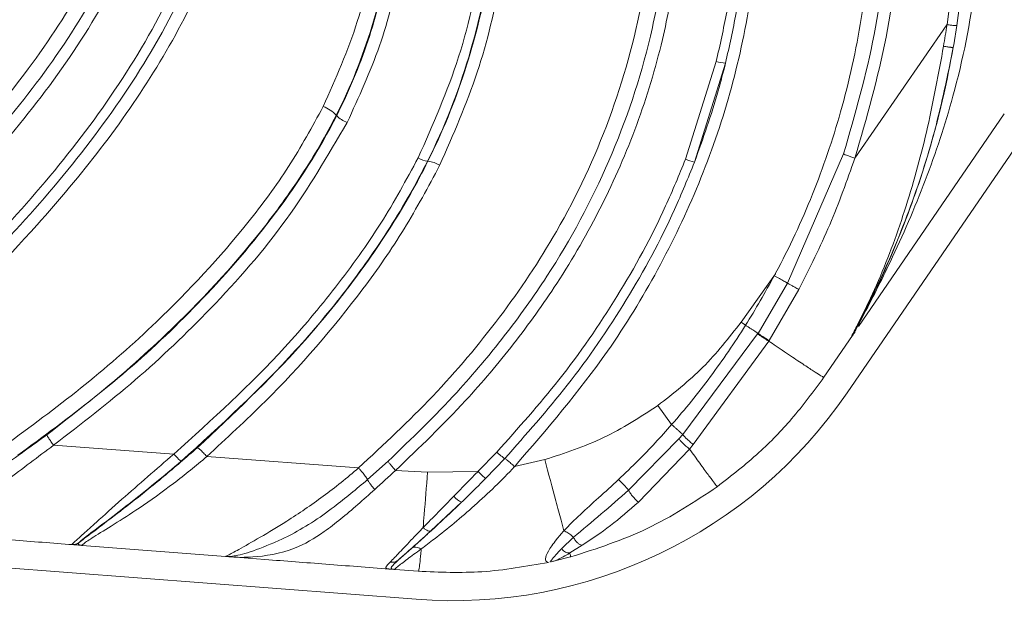
# Model space of a CAD drawing. Units: centimetres. Extents: x -3845 to 8308, y -1419 to 941.
# Drawn here: x 681 to 687, y -122 to -119 of the extents above; entities that cross this region are included whole.
import ezdxf
from ezdxf import colors
from ezdxf.entities.mleader import LeaderData, LeaderLine
from ezdxf.math import Vec2, Vec3

# ---------------------------------------------------------------- set-up
doc = ezdxf.new("R2010")
doc.units = ezdxf.units.CM
doc.header["$MEASUREMENT"] = 0
doc.linetypes.add('SLD-Solid', pattern=[0])
doc.layers.get('0').update_dxf_attribs({"lineweight": 9})
doc.layers.add('EN VORTEX TEXT', color=94, linetype='Continuous', lineweight=9)
doc.layers.add('FR VORTEX TEXT', color=73, linetype='Continuous')
doc.styles.add('Vortex annotative', font='arial.ttf')

msp = doc.modelspace()

# ---------------------------------------------------------------- linework, layer by layer
at = {"linetype": 'SLD-Solid', "lineweight": 18}
for p, q in [((685.7899, -121.0755), (695.0088, -107.6166)), ((686.3537, -118.9947), (686.3846, -118.7632)), ((686.4404, -118.7649), (686.4097, -118.9996)), ((685.8338, -119.7484), (686.3534, -118.9951)), ((686.4097, -118.9996), (686.3918, -119.1087)), ((686.3894, -119.1226), (686.3918, -119.1087)), ((684.8768, -119.7554), (685.0505, -119.2029)), ((685.1031, -119.2114), (684.9276, -119.7717)), ((682.9072, -119.5081), (682.9046, -119.5068)), ((686.6773, -119.4991), (685.8545, -120.7004)), ((683.4205, -119.7655), (683.4223, -119.7663)), ((685.4527, -120.4544), (685.7696, -119.7252)), ((685.1904, -120.6758), (685.3847, -120.4018)), ((685.2864, -120.7387), (685.4527, -120.4544)), ((685.5174, -120.4907), (685.3499, -120.7798)), ((685.1904, -120.6758), (685.2159, -120.6932)), ((684.8614, -121.3105), (685.2843, -120.742)), ((685.8199, -120.7509), (685.659, -120.9858)), ((685.8231, -120.7462), (685.8182, -120.7533)), ((685.8213, -120.7484), (685.8237, -120.7448)), ((685.8262, -120.7412), (685.8231, -120.7462)), ((685.8237, -120.7448), (685.8262, -120.7412)), ((685.8271, -120.74), (685.8262, -120.7412)), ((685.8347, -120.7292), (685.8271, -120.74)), ((685.3479, -120.7831), (684.9206, -121.3667)), ((667.0907, -120.9869), (683.3559, -122.2412)), ((684.72, -121.1467), (684.7985, -121.2545)), ((684.8398, -121.3351), (684.8614, -121.3105)), ((681.3086, -121.3707), (681.9879, -121.4206)), ((684.5555, -121.6251), (684.8398, -121.3351)), ((684.9206, -121.3667), (684.8988, -121.3922)), ((682.1731, -121.4344), (683.0303, -121.4989)), ((683.7051, -121.5197), (683.8114, -121.4095)), ((684.8988, -121.3922), (684.6107, -121.6925)), ((683.0814, -121.5648), (683.1972, -121.4613)), ((683.8559, -121.4457), (683.7491, -121.5574)), ((683.9115, -121.4918), (684.0821, -121.4522)), ((683.2397, -121.513), (683.4203, -121.5234)), ((683.4203, -121.5234), (683.7052, -121.5197)), ((683.6124, -121.6928), (683.4391, -121.855)), ((681.4527, -121.9199), (681.4477, -121.9268)), ((682.2784, -121.9989), (681.4702, -121.9366)), ((684.1769, -121.9556), (684.244, -121.8909)), ((684.2931, -121.9362), (684.2235, -121.9794)), ((683.2542, -122.0202), (683.3287, -121.9545)), ((682.3008, -121.9993), (682.3126, -122.0015)), ((682.502, -122.0161), (682.3126, -122.0015)), ((684.1106, -122.03), (684.1145, -122.0287)), ((684.1145, -122.0287), (684.1266, -122.0272)), ((684.1266, -122.0272), (684.1186, -122.029)), ((684.1307, -122.0263), (684.1266, -122.0272)), ((684.2284, -122.0019), (684.1307, -122.0263)), ((683.2023, -122.0701), (683.2098, -122.0707)), ((683.2219, -122.0704), (683.2098, -122.0707)), ((683.3681, -122.0829), (683.2371, -122.0728))]:
    msp.add_line(p, q, dxfattribs=at)
for centre, radius, start, end in [((685.1077, -119.0166), 0.1949, 252.9427, 268.6518), ((682.7707, -119.626), 0.1793, 41.6816, 70.2792), ((683.0174, -119.4067), 0.1498, 222.6111, 250.0348), ((683.4328, -119.6432), 0.1229, 237.8272, 264.2881), ((683.4038, -119.9252), 0.16, 58.0706, 83.3467), ((684.985, -119.5064), 0.2714, 246.5107, 257.7925), ((683.5634, -119.5504), 2.6987, 265.5904, 325.5904), ((684.1231, -121.9734), 0.5553, 38.8471, 47.4455), ((683.6621, -121.5851), 0.1186, 218.2958, 245.2552), ((681.416, -121.8681), 0.0635, 265.5925, 305.3383), ((681.4213, -121.8703), 0.0623, 265.6062, 295.0495)]:
    msp.add_arc(centre, radius, start, end, dxfattribs=at)
for points, knots in [([(685.3848, -120.4018), (685.3852, -120.401), (685.4627, -120.2554), (685.6017, -119.9564), (685.7663, -119.4746), (685.8789, -118.9609), (685.9367, -118.4227), (685.9398, -117.8389), (685.8758, -117.2157), (685.7384, -116.5609), (685.5408, -115.9231), (685.2669, -115.247), (684.9058, -114.5425), (684.4514, -113.8232), (683.9348, -113.1503), (683.3627, -112.5266), (682.7439, -111.9463), (682.066, -111.3954), (681.3403, -110.8656), (680.8418, -110.5022), (680.5951, -110.3162), (680.5951, -110.3162)], [0, 0, 0, 0, 0.000218, 0.040048, 0.079877, 0.123699, 0.167672, 0.211535, 0.266027, 0.320792, 0.37566, 0.430293, 0.500665, 0.57105, 0.640457, 0.710089, 0.779799, 0.849313, 0.924657, 1, 1, 1, 1, 1]), ([(681.1283, -110.5334), (681.3793, -110.7166), (681.8814, -111.083), (682.6176, -111.6471), (683.3113, -112.2561), (683.9413, -112.9258), (684.5081, -113.6478), (685.0068, -114.4173), (685.4299, -115.2307), (685.7665, -116.0857), (685.9815, -116.9044), (686.0877, -117.6703), (686.1005, -118.3686), (686.0302, -119.0704), (685.8993, -119.5222), (685.8338, -119.7484)], [0, 0, 0, 0, 0.0837035, 0.1673867, 0.2507461, 0.3336755, 0.4168733, 0.5002632, 0.5830737, 0.6660887, 0.7495207, 0.8117802, 0.874343, 0.937095, 1, 1, 1, 1]), ([(685.7696, -119.7252), (685.834, -119.5017), (685.9627, -119.0551), (686.0315, -118.3613), (686.0183, -117.6701), (685.9129, -116.9113), (685.6995, -116.0993), (685.3654, -115.2505), (684.9452, -114.4426), (684.4497, -113.6782), (683.8865, -112.961), (683.2604, -112.2959), (682.5705, -111.6906), (681.8371, -111.1292), (681.3364, -110.7643), (681.0857, -110.5816)], [0, 0, 0, 0, 0.062582, 0.125076, 0.187452, 0.24959, 0.332944, 0.415955, 0.498806, 0.582258, 0.665516, 0.748483, 0.831919, 0.915853, 1, 1, 1, 1]), ([(678.4612, -110.6748), (678.4612, -110.6748), (678.7421, -111.0135), (679.3111, -111.6833), (680.0563, -112.5789), (680.6813, -113.3789), (681.1879, -114.0807), (681.6007, -114.7301), (681.9246, -115.321), (682.1632, -115.8486), (682.3491, -116.4043), (682.4569, -116.9876), (682.4682, -117.5889), (682.3654, -118.1821), (682.1699, -118.7355), (681.8999, -119.2403), (681.5806, -119.6998), (681.1609, -120.1999), (680.6354, -120.7309), (680.2077, -121.0938), (679.9937, -121.2753)], [0, 0, 0, 0, 0.0000004, 0.102822, 0.2056726, 0.2738431, 0.3420291, 0.410132, 0.4558515, 0.5016074, 0.5472023, 0.5944136, 0.6415735, 0.6888088, 0.7360888, 0.7800607, 0.8242244, 0.8683279, 0.9341437, 1, 1, 1, 1]), ([(678.4597, -110.8006), (678.4648, -110.8067), (678.5918, -110.9589), (678.8418, -111.2562), (679.3322, -111.8367), (679.9407, -112.5651), (680.6447, -113.4574), (681.1931, -114.2286), (681.592, -114.8717), (681.8645, -115.3731), (682.1002, -115.8948), (682.2511, -116.3497), (682.3468, -116.7844), (682.3933, -117.1948), (682.3813, -117.6595), (682.303, -118.106), (682.1502, -118.5943), (681.8934, -119.1191), (681.5252, -119.6613), (681.0846, -120.18), (680.5846, -120.6773), (680.1897, -121.0221), (679.9725, -121.2009), (679.9433, -121.225)], [0, 0, 0, 0, 0.001881, 0.047105, 0.092338, 0.182882, 0.273541, 0.364362, 0.409966, 0.455557, 0.50166, 0.547713, 0.570692, 0.608763, 0.646816, 0.682145, 0.717488, 0.76974, 0.822335, 0.874831, 0.932895, 0.990983, 1, 1, 1, 1]), ([(679.9031, -121.1852), (679.9321, -121.1613), (680.1483, -120.9842), (680.5411, -120.6421), (681.0373, -120.1494), (681.4736, -119.6358), (681.8373, -119.0999), (682.0916, -118.5826), (682.2437, -118.102), (682.3217, -117.6632), (682.3344, -117.2066), (682.2892, -116.8031), (682.1954, -116.3744), (682.0464, -115.9248), (681.8128, -115.4078), (681.5422, -114.9103), (681.1446, -114.27), (680.5971, -113.5011), (679.8924, -112.611), (679.2849, -111.8821), (678.7889, -111.2948), (678.5382, -110.9969), (678.4105, -110.8443), (678.4105, -110.8443)], [0, 0, 0, 0, 0.009029, 0.067154, 0.125254, 0.177495, 0.229836, 0.281846, 0.316864, 0.351867, 0.389534, 0.427221, 0.450014, 0.495898, 0.541832, 0.58749, 0.63316, 0.72437, 0.815585, 0.906771, 0.952398, 1, 1, 1, 1, 1]), ([(679.2828, -121.1706), (679.3091, -121.1504), (679.5354, -120.9756), (679.9545, -120.6374), (680.5144, -120.129), (680.9991, -119.6095), (681.3998, -119.0801), (681.6868, -118.5739), (681.8731, -118.0645), (681.9499, -117.6473), (681.9639, -117.301), (681.9449, -116.9355), (681.8557, -116.4749), (681.6411, -115.8627), (681.3196, -115.2008), (680.8917, -114.4973), (680.4144, -113.8233), (679.6811, -112.8694), (678.9756, -112.0235), (678.4435, -111.3884), (678.3324, -111.2559)], [0, 0, 0, 0, 0.008203, 0.070828, 0.133483, 0.195984, 0.247479, 0.298883, 0.340967, 0.383009, 0.404654, 0.427684, 0.474553, 0.521515, 0.589729, 0.658185, 0.726871, 0.7954, 0.957302, 1, 1, 1, 1]), ([(678.3795, -111.2206), (678.491, -111.3534), (679.0248, -111.9895), (679.7316, -112.839), (680.4676, -113.7968), (680.9481, -114.4742), (681.3789, -115.1813), (681.7033, -115.8487), (681.9198, -116.4683), (682.0099, -116.9369), (682.0287, -117.3095), (682.0137, -117.6634), (681.9343, -118.0896), (681.7441, -118.6083), (681.453, -119.1225), (681.0417, -119.6662), (680.5367, -120.2044), (679.9478, -120.7364), (679.5298, -121.0635), (679.3209, -121.227)], [0, 0, 0, 0, 0.0424465, 0.2033063, 0.2716383, 0.3401285, 0.408386, 0.4763997, 0.5236973, 0.5709035, 0.5942201, 0.6161592, 0.6587313, 0.7013478, 0.7529783, 0.8046979, 0.8696963, 0.9348658, 1, 1, 1, 1]), ([(679.0901, -121.2104), (679.2783, -121.065), (679.6546, -120.7743), (680.1962, -120.3062), (680.7109, -119.8044), (681.1521, -119.2841), (681.5063, -118.7451), (681.7394, -118.2318), (681.8639, -117.7216), (681.8927, -117.2421), (681.839, -116.7615), (681.7038, -116.2484), (681.485, -115.7079), (681.1891, -115.1437), (680.8538, -114.5948), (680.348, -113.8534), (679.6456, -112.9425), (678.8911, -112.0364), (678.4315, -111.4888), (678.2742, -111.2999), (678.2742, -111.2999)], [0, 0, 0, 0, 0.058662, 0.117313, 0.176979, 0.23658, 0.286292, 0.337108, 0.376446, 0.416974, 0.456364, 0.496609, 0.548946, 0.601349, 0.655071, 0.708807, 0.824045, 0.939585, 1, 1, 1, 1, 1]), ([(683.5839, -113.3509), (683.7409, -113.5955), (684.0551, -114.085), (684.4677, -114.8532), (684.8027, -115.6065), (685.0549, -116.3423), (685.2247, -117.0536), (685.3055, -117.7171), (685.3072, -118.3207), (685.2521, -118.8572), (685.1375, -119.3851), (684.9604, -119.8959), (684.7275, -120.3833), (684.3943, -120.9312), (684.0942, -121.2797), (683.9114, -121.4919)], [0, 0, 0, 0, 0.098962, 0.197994, 0.296841, 0.379401, 0.462106, 0.544476, 0.604782, 0.66525, 0.725504, 0.785677, 0.846053, 0.906261, 1, 1, 1, 1]), ([(685.0505, -119.2029), (685.0714, -119.1102), (685.1342, -118.8305), (685.186, -118.3542), (685.1849, -117.804), (685.1297, -117.2813), (685.0063, -116.6348), (684.7678, -115.8539), (684.3798, -114.9641), (683.9456, -114.1617), (683.6275, -113.6667), (683.4843, -113.4437)], [0, 0, 0, 0, 0.045956, 0.138653, 0.231387, 0.312833, 0.394302, 0.552481, 0.711326, 0.869974, 1, 1, 1, 1]), ([(683.1973, -121.4612), (683.3299, -121.3334), (683.5619, -121.1098), (683.8577, -120.7565), (684.163, -120.3312), (684.4638, -119.7719), (684.6432, -119.2365), (684.7269, -118.8373), (684.7792, -118.4911), (684.8035, -118.0197), (684.7633, -117.4072), (684.6432, -116.7571), (684.4411, -116.0794), (684.14, -115.3234), (683.7293, -114.4989), (683.3649, -113.9185), (683.1826, -113.6283)], [0, 0, 0, 0, 0.063457, 0.111046, 0.158625, 0.243682, 0.328695, 0.351914, 0.384178, 0.449373, 0.514604, 0.59647, 0.678636, 0.760687, 0.880311, 1, 1, 1, 1]), ([(683.2417, -113.6001), (683.425, -113.8918), (683.7913, -114.4751), (684.2045, -115.3045), (684.5078, -116.0656), (684.7115, -116.7491), (684.8328, -117.4055), (684.8733, -118.0246), (684.8485, -118.5022), (684.7954, -118.853), (684.7276, -119.1765), (684.6104, -119.5637), (684.4093, -120.0251), (684.1715, -120.4377), (683.9099, -120.8009), (683.6096, -121.1583), (683.3741, -121.3841), (683.2397, -121.513)], [0, 0, 0, 0, 0.11904, 0.238015, 0.319887, 0.401874, 0.483562, 0.548921, 0.614243, 0.646624, 0.669936, 0.726893, 0.78406, 0.841054, 0.888781, 0.936517, 1, 1, 1, 1]), ([(683.0304, -121.4988), (683.1729, -121.3664), (683.4581, -121.1015), (683.8344, -120.6544), (684.1822, -120.1364), (684.4636, -119.5337), (684.6527, -118.8544), (684.7215, -118.154), (684.6843, -117.4404), (684.5492, -116.7264), (684.3321, -116.0206), (684.0229, -115.2692), (683.6212, -114.4779), (683.2796, -113.9349), (683.1088, -113.6634)], [0, 0, 0, 0, 0.066727, 0.133587, 0.200177, 0.280364, 0.360544, 0.440806, 0.521155, 0.606243, 0.691674, 0.776983, 0.888467, 1, 1, 1, 1]), ([(683.357, -115.2454), (683.4275, -115.451), (683.5689, -115.8628), (683.7257, -116.462), (683.8354, -117.037), (683.8955, -117.5913), (683.9032, -118.1569), (683.8446, -118.7209), (683.7159, -119.2734), (683.5647, -119.6163), (683.4884, -119.7895)], [0, 0, 0, 0, 0.140219, 0.28093, 0.398809, 0.516638, 0.638654, 0.760573, 0.87907, 1, 1, 1, 1]), ([(683.3673, -119.7472), (683.4502, -119.5595), (683.6182, -119.1788), (683.7312, -118.6296), (683.7752, -118.1379), (683.7749, -117.7086), (683.7393, -117.2775), (683.6539, -116.728), (683.4986, -116.0677), (683.3273, -115.5646), (683.2413, -115.3122)], [0, 0, 0, 0, 0.134254, 0.272231, 0.365131, 0.458061, 0.553556, 0.649086, 0.823907, 1, 1, 1, 1]), ([(683.2919, -115.2828), (683.2919, -115.2828), (683.3824, -115.5344), (683.5485, -116.0432), (683.7179, -116.7525), (683.8108, -117.4014), (683.8382, -117.9819), (683.7985, -118.5797), (683.6688, -119.1826), (683.5145, -119.5771), (683.4205, -119.7655), (683.4205, -119.7655)], [0, 0, 0, 0, 0.000001, 0.174856, 0.349599, 0.475299, 0.601215, 0.726627, 0.863359, 0.999999, 1, 1, 1, 1]), ([(683.4223, -119.7663), (683.4223, -119.7663), (683.5043, -119.602), (683.6428, -119.2601), (683.7905, -118.6636), (683.8467, -117.9871), (683.8011, -117.2492), (683.677, -116.5508), (683.5032, -115.8957), (683.3668, -115.4855), (683.2937, -115.2822), (683.2937, -115.2822)], [0, 0, 0, 0, 0.000001, 0.119101, 0.238249, 0.397398, 0.557637, 0.717511, 0.858734, 0.999999, 1, 1, 1, 1]), ([(682.8312, -119.4573), (682.9011, -119.2991), (683.0428, -118.9784), (683.1386, -118.51), (683.1769, -118.0844), (683.176, -117.5775), (683.1008, -116.947), (682.9305, -116.2031), (682.7726, -115.723), (682.6934, -115.4821)], [0, 0, 0, 0, 0.126553, 0.25662, 0.348321, 0.440056, 0.628224, 0.813467, 1, 1, 1, 1]), ([(682.7795, -115.4653), (682.7795, -115.4653), (682.8636, -115.7059), (683.0179, -116.1924), (683.1705, -116.8581), (683.2507, -117.4521), (683.2719, -117.9675), (683.2341, -118.4906), (683.1194, -119.0109), (682.9859, -119.3467), (682.9046, -119.5068), (682.9046, -119.5068)], [0, 0, 0, 0, 0.000001, 0.184541, 0.368959, 0.49296, 0.61715, 0.740838, 0.870472, 0.999999, 1, 1, 1, 1]), ([(682.9072, -119.5081), (682.9072, -119.5081), (682.9758, -119.3729), (683.0927, -119.0915), (683.2232, -118.5895), (683.2795, -118.0089), (683.2491, -117.3648), (683.1464, -116.7229), (682.9886, -116.0886), (682.8545, -115.6712), (682.7822, -115.4643), (682.7822, -115.4643)], [0, 0, 0, 0, 0.000001, 0.109343, 0.218732, 0.372837, 0.527997, 0.682847, 0.841392, 0.999999, 1, 1, 1, 1]), ([(682.8511, -115.4509), (682.9207, -115.6598), (683.0602, -116.0783), (683.2046, -116.6632), (683.296, -117.1979), (683.3395, -117.6829), (683.3375, -118.176), (683.2775, -118.6587), (683.1608, -119.1225), (683.0315, -119.4049), (682.9663, -119.5475)], [0, 0, 0, 0, 0.1571939, 0.3150326, 0.429204, 0.5433394, 0.6614651, 0.7794976, 0.8886922, 1, 1, 1, 1]), ([(685.0728, -116.5962), (685.0718, -116.6172), (685.0692, -116.6751), (685.0978, -116.9001), (685.1888, -117.263), (685.2367, -117.7923), (685.241, -118.3495), (685.1879, -118.8324), (685.1242, -119.1174), (685.1031, -119.2114)], [0, 0, 0, 0, 0.023827, 0.0658996, 0.2578974, 0.4512175, 0.6695484, 0.8909189, 1, 1, 1, 1]), ([(686.5106, -118.7677), (686.5106, -118.7677), (686.4882, -118.9809), (686.409, -119.3585), (686.2374, -119.8803), (686.0789, -120.2426), (685.9554, -120.4955), (685.8918, -120.6179), (685.8515, -120.6932), (685.8341, -120.7259), (685.8278, -120.7393), (685.8321, -120.733), (685.8347, -120.7292)], [0, 0, 0, 0, 0.000003, 0.28016, 0.500999, 0.725156, 0.807713, 0.891343, 0.922282, 0.947708, 0.968511, 1, 1, 1, 1]), ([(686.3341, -119.1166), (686.3374, -119.0963), (686.3438, -119.0556), (686.3504, -119.015), (686.3537, -118.9947)], [0, 0, 0, 0, 0.500387, 1, 1, 1, 1]), ([(686.4097, -118.9996), (686.4087, -119), (686.4074, -119.0005), (686.4008, -119.0003), (686.3945, -118.9999), (686.3865, -118.999), (686.3733, -118.9975), (686.3617, -118.9958), (686.3537, -118.9947)], [0, 0, 0, 0, 0.267868, 0.386414, 0.5, 0.613586, 0.732132, 1, 1, 1, 1]), ([(685.8139, -120.7587), (685.814, -120.7581), (685.8143, -120.7569), (685.8199, -120.7453), (685.8395, -120.7073), (685.8914, -120.6055), (685.9982, -120.3783), (686.1278, -120.0238), (686.2501, -119.5759), (686.3062, -119.2695), (686.3341, -119.1166)], [0, 0, 0, 0, 0.015995, 0.0319926, 0.0640425, 0.1277212, 0.2534535, 0.5037155, 0.7525285, 1, 1, 1, 1]), ([(686.3894, -119.1226), (686.3572, -119.2803), (686.2928, -119.5957), (686.1438, -120.0517), (685.9916, -120.4108), (685.8824, -120.6278), (685.8377, -120.7127), (685.8226, -120.7413), (685.8172, -120.7525), (685.8164, -120.7554), (685.8193, -120.7512), (685.8213, -120.7484)], [0, 0, 0, 0, 0.250217, 0.500361, 0.75035, 0.875281, 0.90679, 0.937814, 0.953191, 0.968701, 1, 1, 1, 1]), ([(685.8261, -120.7413), (685.8273, -120.7387), (685.8297, -120.7329), (685.8469, -120.6999), (685.8848, -120.627), (685.946, -120.505), (686.0611, -120.2555), (686.2034, -119.8886), (686.3216, -119.475), (686.3718, -119.2142), (686.3894, -119.1226)], [0, 0, 0, 0, 0.026325, 0.058958, 0.098018, 0.199778, 0.303969, 0.574279, 0.85052, 1, 1, 1, 1]), ([(686.3894, -119.1226), (686.3887, -119.123), (686.3876, -119.1235), (686.3813, -119.1233), (686.3751, -119.1227), (686.3672, -119.1218), (686.3539, -119.1199), (686.3422, -119.118), (686.3341, -119.1166)], [0, 0, 0, 0, 0.268392, 0.386754, 0.5, 0.613246, 0.731608, 1, 1, 1, 1]), ([(684.9276, -119.7717), (684.9754, -119.6383), (685.0417, -119.4538), (685.0898, -119.2641), (685.1031, -119.2114)], [0, 0, 0, 0, 0.7226653, 1, 1, 1, 1]), ([(681.06, -121.3526), (681.2037, -121.2465), (681.4919, -121.0337), (681.9513, -120.6281), (682.3363, -120.2146), (682.6429, -119.8005), (682.7685, -119.5717), (682.8312, -119.4573)], [0, 0, 0, 0, 0.203756, 0.408595, 0.700391, 0.850246, 1, 1, 1, 1]), ([(682.9046, -119.5068), (682.9046, -119.5068), (682.8462, -119.622), (682.7154, -119.8452), (682.4075, -120.2694), (682.0142, -120.6913), (681.543, -121.1067), (681.2516, -121.3205), (681.1055, -121.4278)], [0, 0, 0, 0, 0.000002, 0.146103, 0.292303, 0.593584, 0.796192, 1, 1, 1, 1]), ([(681.271, -121.3115), (681.4244, -121.1925), (681.7323, -120.9536), (682.1684, -120.5375), (682.5761, -120.0649), (682.809, -119.7015), (682.9072, -119.5081), (682.9072, -119.5081)], [0, 0, 0, 0, 0.2362158, 0.4741362, 0.734597, 0.9999976, 1, 1, 1, 1]), ([(682.9663, -119.5475), (682.8571, -119.734), (682.6362, -120.1111), (682.2185, -120.5862), (681.7757, -121.0103), (681.4647, -121.2502), (681.3086, -121.3707)], [0, 0, 0, 0, 0.260909, 0.527823, 0.76297, 1, 1, 1, 1]), ([(681.9879, -121.4206), (682.2035, -121.2252), (682.5293, -120.9299), (682.9045, -120.4806), (683.1613, -120.1261), (683.2997, -119.8715), (683.3673, -119.7472)], [0, 0, 0, 0, 0.39854, 0.602138, 0.80565, 1, 1, 1, 1]), ([(683.4205, -119.7655), (683.4205, -119.7655), (683.3566, -119.8936), (683.2126, -120.1457), (682.9607, -120.5014), (682.5824, -120.9567), (682.2517, -121.2583), (682.0295, -121.4609)], [0, 0, 0, 0, 0.0000027, 0.1946869, 0.3937007, 0.5927873, 1, 1, 1, 1]), ([(682.12, -121.3848), (682.3224, -121.1951), (682.6278, -120.9086), (682.9814, -120.4768), (683.2225, -120.1329), (683.3607, -119.8899), (683.4223, -119.7663), (683.4223, -119.7663)], [0, 0, 0, 0, 0.39706, 0.59951, 0.801891, 0.999997, 1, 1, 1, 1]), ([(683.8114, -121.4095), (683.9312, -121.2754), (684.1782, -120.9989), (684.4994, -120.5334), (684.7307, -120.1112), (684.8405, -119.8437), (684.8768, -119.7554)], [0, 0, 0, 0, 0.272412, 0.562026, 0.855374, 1, 1, 1, 1]), ([(685.8338, -119.7484), (685.7888, -119.875), (685.6986, -120.1289), (685.5779, -120.3699), (685.5174, -120.4907)], [0, 0, 0, 0, 0.498722, 1, 1, 1, 1]), ([(685.7696, -119.7252), (685.7722, -119.7264), (685.7771, -119.7286), (685.7921, -119.7342), (685.812, -119.7411), (685.8262, -119.7459), (685.8338, -119.7484)], [0, 0, 0, 0, 0.267913, 0.5, 0.732087, 1, 1, 1, 1]), ([(683.4884, -119.7895), (683.4239, -119.9104), (683.2948, -120.1523), (682.9766, -120.6082), (682.6033, -121.0386), (682.2844, -121.332), (682.1731, -121.4344)], [0, 0, 0, 0, 0.193877, 0.387839, 0.786348, 1, 1, 1, 1]), ([(684.9276, -119.7717), (684.8912, -119.8611), (684.782, -120.1294), (684.5497, -120.5569), (684.2268, -121.0281), (683.9764, -121.3101), (683.8559, -121.4457)], [0, 0, 0, 0, 0.144751, 0.434304, 0.727825, 1, 1, 1, 1]), ([(685.2159, -120.6932), (685.2159, -120.6932), (685.2733, -120.6019), (685.3258, -120.5078), (685.3784, -120.4136)], [0, 0, 0, 0, 0.000019, 1, 1, 1, 1]), ([(685.3784, -120.4136), (685.3795, -120.4116), (685.3816, -120.4077), (685.3837, -120.4038), (685.3847, -120.4018)], [0, 0, 0, 0, 0.50063, 1, 1, 1, 1]), ([(685.3784, -120.4136), (685.3833, -120.4162), (685.3931, -120.4215), (685.4076, -120.4293), (685.4211, -120.4367), (685.4331, -120.4433), (685.443, -120.4488), (685.4493, -120.4524), (685.4518, -120.4539), (685.4526, -120.4544)], [0, 0, 0, 0, 0.154564, 0.309129, 0.463693, 0.618257, 0.772822, 0.927386, 1, 1, 1, 1]), ([(685.4527, -120.4544), (685.4555, -120.4561), (685.4596, -120.4587), (685.4689, -120.464), (685.4766, -120.4684), (685.4854, -120.4733), (685.4992, -120.4809), (685.5099, -120.4866), (685.5174, -120.4907)], [0, 0, 0, 0, 0.2694914, 0.3874692, 0.5, 0.6125308, 0.7305086, 1, 1, 1, 1]), ([(684.72, -121.1467), (684.8081, -121.0779), (684.9842, -120.9402), (685.1216, -120.7639), (685.1904, -120.6758)], [0, 0, 0, 0, 0.499973, 1, 1, 1, 1]), ([(684.7985, -121.2545), (684.7985, -121.2545), (684.875, -121.1672), (684.9849, -121.031), (685.1205, -120.841), (685.1847, -120.7429), (685.2159, -120.6932), (685.2159, -120.6932)], [0, 0, 0, 0, 0.000009, 0.497884, 0.748701, 0.999991, 1, 1, 1, 1]), ([(685.2159, -120.6932), (685.2206, -120.6962), (685.23, -120.702), (685.2438, -120.7108), (685.2567, -120.7191), (685.2681, -120.7265), (685.2776, -120.7327), (685.2834, -120.7366), (685.2857, -120.7382), (685.2864, -120.7387)], [0, 0, 0, 0, 0.156143, 0.312287, 0.46843, 0.624573, 0.780716, 0.93686, 1, 1, 1, 1]), ([(685.2843, -120.742), (685.2872, -120.744), (685.2913, -120.7468), (685.3005, -120.753), (685.3081, -120.7579), (685.3168, -120.7635), (685.3302, -120.772), (685.3406, -120.7786), (685.3479, -120.7831)], [0, 0, 0, 0, 0.269933, 0.387757, 0.5, 0.612243, 0.730067, 1, 1, 1, 1]), ([(685.2864, -120.7387), (685.2892, -120.7407), (685.2933, -120.7436), (685.3026, -120.7497), (685.3102, -120.7546), (685.3189, -120.7602), (685.3323, -120.7687), (685.3427, -120.7752), (685.3499, -120.7798)], [0, 0, 0, 0, 0.26993, 0.387755, 0.5, 0.612245, 0.73007, 1, 1, 1, 1]), ([(685.8182, -120.7533), (685.8171, -120.7549), (685.8149, -120.7582), (685.8142, -120.7586), (685.8139, -120.7587)], [0, 0, 0, 0, 0.492993, 1, 1, 1, 1]), ([(685.3479, -120.7831), (685.3613, -120.7922), (685.4073, -120.8235), (685.4813, -120.8735), (685.5596, -120.9258), (685.6137, -120.9611), (685.6554, -120.9869), (685.6575, -120.9863), (685.659, -120.9858)], [0, 0, 0, 0, 0.065423, 0.223791, 0.375595, 0.526639, 0.683552, 1, 1, 1, 1]), ([(685.659, -120.9858), (685.5999, -121.0659), (685.4883, -121.2171), (685.2862, -121.4255), (685.1366, -121.5426), (685.0566, -121.6052)], [0, 0, 0, 0, 0.343969, 0.649083, 1, 1, 1, 1]), ([(684.0821, -121.4522), (684.1951, -121.4153), (684.4212, -121.3414), (684.6204, -121.2116), (684.72, -121.1467)], [0, 0, 0, 0, 0.5, 1, 1, 1, 1]), ([(684.4986, -121.5644), (684.536, -121.5287), (684.6397, -121.4295), (684.7378, -121.3238), (684.7985, -121.2545), (684.7985, -121.2545)], [0, 0, 0, 0, 0.360384, 0.999986, 1, 1, 1, 1]), ([(684.7985, -121.2545), (684.8028, -121.2582), (684.8115, -121.2655), (684.8244, -121.2766), (684.8365, -121.2872), (684.8471, -121.2968), (684.8557, -121.3048), (684.8596, -121.3087), (684.8614, -121.3105)], [0, 0, 0, 0, 0.16956, 0.33912, 0.50868, 0.67824, 0.8478, 1, 1, 1, 1]), ([(680.7466, -121.6665), (680.7598, -121.6585), (680.8409, -121.6091), (681.0228, -121.4916), (681.1847, -121.3742), (681.271, -121.3115)], [0, 0, 0, 0, 0.083177, 0.510849, 1, 1, 1, 1]), ([(684.8614, -121.3105), (684.8643, -121.314), (684.8685, -121.3191), (684.8774, -121.3282), (684.8846, -121.3352), (684.8926, -121.3426), (684.9049, -121.3536), (684.9141, -121.3613), (684.9206, -121.3667)], [0, 0, 0, 0, 0.27084, 0.388349, 0.5, 0.611651, 0.72916, 1, 1, 1, 1]), ([(681.3086, -121.3707), (681.3086, -121.3707), (681.2198, -121.4362), (681.0916, -121.5342), (680.9272, -121.6566), (680.837, -121.724), (680.7904, -121.7584), (680.777, -121.7683)], [0, 0, 0, 0, 0.000009, 0.477222, 0.695233, 0.912312, 1, 1, 1, 1]), ([(684.8398, -121.3351), (684.8428, -121.3388), (684.8469, -121.344), (684.8558, -121.3534), (684.863, -121.3605), (684.8709, -121.368), (684.8832, -121.379), (684.8924, -121.3868), (684.8988, -121.3922)], [0, 0, 0, 0, 0.270888, 0.38838, 0.5, 0.61162, 0.729112, 1, 1, 1, 1]), ([(681.4111, -121.9314), (681.4141, -121.9279), (681.4194, -121.9218), (681.4735, -121.8752), (681.561, -121.7951), (681.6893, -121.6805), (681.8388, -121.5491), (681.9379, -121.4631), (681.9879, -121.4206), (681.9879, -121.4206)], [0, 0, 0, 0, 0.173763, 0.301091, 0.430035, 0.630482, 0.814936, 0.999994, 1, 1, 1, 1]), ([(681.4527, -121.9199), (681.4624, -121.9125), (681.4963, -121.8866), (681.5941, -121.8134), (681.7512, -121.6925), (681.9303, -121.5489), (682.0567, -121.4396), (682.12, -121.3848)], [0, 0, 0, 0, 0.0819804, 0.2873154, 0.4898574, 0.7443495, 1, 1, 1, 1]), ([(682.1731, -121.4344), (682.173, -121.4344), (682.1129, -121.4879), (681.9858, -121.589), (681.8071, -121.7171), (681.6479, -121.8189), (681.5297, -121.8912), (681.4664, -121.9347), (681.4688, -121.9359), (681.4702, -121.9366)], [0, 0, 0, 0, 0.000005, 0.199001, 0.400904, 0.552385, 0.700373, 0.83087, 1, 1, 1, 1]), ([(684.8988, -121.3922), (684.9089, -121.4061), (684.9399, -121.4486), (684.9858, -121.5112), (685.0247, -121.564), (685.0545, -121.6038), (685.0557, -121.6046), (685.0566, -121.6052)], [0, 0, 0, 0, 0.086597, 0.265151, 0.442731, 0.627327, 1, 1, 1, 1]), ([(682.0295, -121.4609), (681.9806, -121.5021), (681.8827, -121.5845), (681.7334, -121.7034), (681.6048, -121.8018), (681.5145, -121.8698), (681.4603, -121.9113), (681.4555, -121.9167), (681.4527, -121.9199)], [0, 0, 0, 0, 0.193147, 0.385737, 0.583892, 0.70573, 0.82719, 1, 1, 1, 1]), ([(683.9115, -121.4918), (683.9115, -121.4918), (683.8398, -121.5693), (683.6897, -121.7123), (683.505, -121.8661), (683.4078, -121.9393), (683.3845, -121.9567), (683.3845, -121.9567)], [0, 0, 0, 0, 0.000008, 0.435034, 0.85422, 0.999992, 1, 1, 1, 1]), ([(683.9115, -121.4918), (683.9044, -121.4854), (683.8903, -121.4725), (683.8723, -121.4572), (683.8601, -121.4476), (683.8572, -121.4463), (683.8559, -121.4457)], [0, 0, 0, 0, 0.261129, 0.522259, 0.783388, 1, 1, 1, 1]), ([(684.0821, -121.4522), (684.1034, -121.5311), (684.1355, -121.6497), (684.1717, -121.7838), (684.1853, -121.8347), (684.1905, -121.8541)], [0, 0, 0, 0, 0.551009, 0.828759, 1, 1, 1, 1]), ([(682.2784, -121.9989), (682.2805, -121.9987), (682.2847, -121.9983), (682.3489, -121.9622), (682.4732, -121.8929), (682.6415, -121.7918), (682.8322, -121.6618), (682.9661, -121.5555), (683.0303, -121.4989), (683.0303, -121.4989)], [0, 0, 0, 0, 0.146468, 0.280578, 0.431848, 0.586008, 0.792651, 0.999995, 1, 1, 1, 1]), ([(683.0303, -121.4988), (683.0339, -121.5029), (683.0411, -121.5111), (683.0514, -121.5233), (683.0608, -121.5349), (683.0688, -121.5454), (683.0752, -121.5543), (683.0795, -121.5609), (683.0808, -121.5637), (683.0814, -121.5648)], [0, 0, 0, 0, 0.148256, 0.296512, 0.444768, 0.593024, 0.74128, 0.889536, 1, 1, 1, 1]), ([(683.2396, -121.513), (683.2396, -121.513), (683.2003, -121.549), (683.1611, -121.5851), (683.1219, -121.6211)], [0, 0, 0, 0, 0.000037, 1, 1, 1, 1]), ([(683.4203, -121.5234), (683.4139, -121.6047), (683.4054, -121.7129), (683.3971, -121.8116), (683.3951, -121.8362)], [0, 0, 0, 0, 0.751004, 1, 1, 1, 1]), ([(683.569, -121.6586), (683.6143, -121.6122), (683.6595, -121.5658), (683.7052, -121.5197), (683.7052, -121.5197)], [0, 0, 0, 0, 0.9999693, 1, 1, 1, 1]), ([(682.3008, -121.9993), (682.3038, -121.9991), (682.3264, -121.9981), (682.3953, -121.9833), (682.5244, -121.9348), (682.6932, -121.8582), (682.8739, -121.7392), (683.0188, -121.6175), (683.0814, -121.5649)], [0, 0, 0, 0, 0.028149, 0.208393, 0.397928, 0.493205, 0.781195, 1, 1, 1, 1]), ([(683.7491, -121.5574), (683.7119, -121.5948), (683.6665, -121.6404), (683.6207, -121.6848), (683.6124, -121.6928)], [0, 0, 0, 0, 0.821057, 1, 1, 1, 1]), ([(684.1905, -121.8541), (684.1905, -121.8541), (684.2187, -121.8233), (684.2829, -121.7606), (684.3888, -121.6656), (684.461, -121.5991), (684.4986, -121.5644)], [0, 0, 0, 0, 0.000014, 0.318111, 0.644693, 1, 1, 1, 1]), ([(685.0566, -121.6052), (684.9276, -121.6902), (684.6696, -121.8601), (684.3754, -121.9546), (684.2284, -122.0019)], [0, 0, 0, 0, 0.499978, 1, 1, 1, 1]), ([(683.1219, -121.6211), (683.058, -121.6781), (682.963, -121.7627), (682.8123, -121.8795), (682.6491, -121.9758), (682.4593, -122.0032), (682.355, -122.0049), (682.3212, -122.0022), (682.3126, -122.0015), (682.3126, -122.0015)], [0, 0, 0, 0, 0.225358, 0.334591, 0.529331, 0.80567, 0.945311, 0.999995, 1, 1, 1, 1]), ([(683.3951, -121.8362), (683.3951, -121.8362), (683.4507, -121.7794), (683.5099, -121.719), (683.569, -121.6586)], [0, 0, 0, 0, 0.000024, 1, 1, 1, 1]), ([(684.244, -121.8909), (684.296, -121.8476), (684.3972, -121.7633), (684.5037, -121.6703), (684.5555, -121.6251)], [0, 0, 0, 0, 0.513655, 1, 1, 1, 1]), ([(684.5555, -121.6251), (684.5587, -121.6309), (684.5633, -121.6392), (684.5721, -121.6518), (684.5789, -121.6605), (684.5862, -121.6691), (684.5972, -121.6807), (684.6052, -121.6877), (684.6107, -121.6925)], [0, 0, 0, 0, 0.271264, 0.388626, 0.5, 0.611374, 0.728736, 1, 1, 1, 1]), ([(683.3287, -121.9545), (683.3785, -121.9102), (683.4686, -121.8299), (683.5679, -121.7352), (683.6124, -121.6928)], [0, 0, 0, 0, 0.552087, 1, 1, 1, 1]), ([(684.6107, -121.6925), (684.5583, -121.7385), (684.4529, -121.8311), (684.3466, -121.901), (684.2931, -121.9362)], [0, 0, 0, 0, 0.49682, 1, 1, 1, 1]), ([(681.4166, -121.9324), (681.3592, -121.928), (681.2442, -121.9191), (681.0635, -121.9052), (680.8665, -121.89), (680.6457, -121.873), (680.4905, -121.861), (680.4089, -121.8547)], [0, 0, 0, 0, 0.170798, 0.342525, 0.537968, 0.757126, 1, 1, 1, 1]), ([(683.2088, -122.0312), (683.225, -122.0146), (683.2571, -121.9814), (683.3267, -121.907), (683.3749, -121.857), (683.3951, -121.8362), (683.3951, -121.8362)], [0, 0, 0, 0, 0.374649, 0.746367, 0.999984, 1, 1, 1, 1]), ([(683.4391, -121.855), (683.4196, -121.8727), (683.3724, -121.9154), (683.3024, -121.9772), (683.2702, -122.0059), (683.2542, -122.0202)], [0, 0, 0, 0, 0.2613932, 0.6307612, 1, 1, 1, 1]), ([(684.1032, -122.0324), (684.1014, -122.0325), (684.0978, -122.0327), (684.0801, -122.019), (684.0978, -121.9736), (684.139, -121.9128), (684.1751, -121.8708), (684.1905, -121.8541), (684.1905, -121.8541)], [0, 0, 0, 0, 0.2347384, 0.4682328, 0.6689569, 0.8685135, 0.9999895, 1, 1, 1, 1]), ([(684.1905, -121.8541), (684.1981, -121.8576), (684.2133, -121.8648), (684.2316, -121.8786), (684.2407, -121.8876), (684.2435, -121.8903)], [0, 0, 0, 0, 0.409605, 0.819211, 1, 1, 1, 1]), ([(681.4166, -121.9324), (681.4166, -121.9324), (681.4131, -121.9322), (681.4121, -121.9318), (681.4111, -121.9314)], [0, 0, 0, 0, 0.000083, 1, 1, 1, 1]), ([(681.4702, -121.9366), (681.4697, -121.9365), (681.4689, -121.9365), (681.465, -121.9362), (681.4556, -121.9354), (681.435, -121.9339), (681.4234, -121.933), (681.4166, -121.9324)], [0, 0, 0, 0, 0.0565171, 0.1130106, 0.2655186, 0.5620429, 1, 1, 1, 1]), ([(681.4477, -121.9268), (681.4488, -121.9293), (681.4506, -121.9337), (681.4613, -121.9357), (681.4663, -121.9362), (681.4682, -121.9364), (681.4693, -121.9365), (681.4699, -121.9365), (681.4702, -121.9366)], [0, 0, 0, 0, 0.43295, 0.732464, 0.882616, 0.886504, 0.943325, 1, 1, 1, 1]), ([(684.244, -121.8909), (684.2475, -121.8969), (684.254, -121.9085), (684.2666, -121.9228), (684.2801, -121.9326), (684.2886, -121.935), (684.2931, -121.9362)], [0, 0, 0, 0, 0.263649, 0.5, 0.736351, 1, 1, 1, 1]), ([(683.3845, -121.9568), (683.3845, -121.9568), (683.3554, -121.978), (683.2978, -122.0198), (683.2381, -122.0666), (683.2347, -122.0727), (683.2368, -122.0728), (683.2371, -122.0728)], [0, 0, 0, 0, 0.0000115, 0.2500432, 0.5377202, 0.9403339, 1, 1, 1, 1]), ([(683.3845, -121.9567), (683.3843, -121.9589), (683.3817, -121.9874), (683.3772, -122.0321), (683.3712, -122.0809), (683.3694, -122.0821), (683.3681, -122.0829)], [0, 0, 0, 0, 0.019419, 0.256619, 0.503036, 1, 1, 1, 1]), ([(684.1145, -122.0287), (684.1158, -122.026), (684.1177, -122.0217), (684.142, -121.9924), (684.1652, -121.968), (684.1769, -121.9556)], [0, 0, 0, 0, 0.4758034, 0.7354029, 1, 1, 1, 1]), ([(684.2235, -121.9794), (684.2102, -121.9872), (684.1839, -122.0028), (684.1478, -122.0218), (684.135, -122.0251), (684.1266, -122.0272)], [0, 0, 0, 0, 0.254287, 0.507653, 1, 1, 1, 1]), ([(684.1769, -121.9556), (684.1805, -121.9594), (684.1873, -121.9668), (684.1991, -121.9746), (684.2114, -121.9792), (684.2194, -121.9793), (684.2235, -121.9794)], [0, 0, 0, 0, 0.2579838, 0.5, 0.7420162, 1, 1, 1, 1]), ([(684.2234, -121.9794), (684.2238, -121.9807), (684.2287, -122.0004), (684.2285, -122.0012), (684.2284, -122.0019)], [0, 0, 0, 0, 0.065677, 1, 1, 1, 1]), ([(682.2784, -121.9989), (682.2785, -121.9989), (682.2787, -121.9989), (682.2793, -121.999), (682.2796, -121.999), (682.2806, -121.9991), (682.2814, -121.9991), (682.2838, -121.9992), (682.2859, -121.9993), (682.2916, -121.9995), (682.2964, -121.9994), (682.3008, -121.9993)], [0, 0, 0, 0, 0.07642, 0.077707, 0.153001, 0.155003, 0.298355, 0.305746, 0.561539, 0.588816, 1, 1, 1, 1]), ([(682.3126, -122.0015), (682.3057, -122.001), (682.2945, -122.0001), (682.2852, -121.9994), (682.2811, -121.9991), (682.2792, -121.999), (682.2786, -121.9989), (682.2784, -121.9989)], [0, 0, 0, 0, 0.433765, 0.697757, 0.84463, 0.922302, 1, 1, 1, 1]), ([(683.2023, -122.0701), (683.0833, -122.061), (682.8499, -122.043), (682.6165, -122.025), (682.502, -122.0161)], [0, 0, 0, 0, 0.509525, 1, 1, 1, 1]), ([(683.2098, -122.0707), (683.198, -122.0696), (683.18, -122.0678), (683.1876, -122.0536), (683.2017, -122.0387), (683.2088, -122.0312)], [0, 0, 0, 0, 0.485423, 0.740138, 1, 1, 1, 1]), ([(683.2542, -122.0202), (683.251, -122.0225), (683.2447, -122.0271), (683.2333, -122.031), (683.2212, -122.0328), (683.2129, -122.0317), (683.2088, -122.0312)], [0, 0, 0, 0, 0.247329, 0.5, 0.752671, 1, 1, 1, 1]), ([(683.2542, -122.0202), (683.2385, -122.0345), (683.2069, -122.0633), (683.2169, -122.068), (683.2219, -122.0704)], [0, 0, 0, 0, 0.49652, 1, 1, 1, 1]), ([(684.1032, -122.0324), (683.9782, -122.0547), (683.735, -122.0981), (683.4881, -122.0879), (683.3681, -122.0829)], [0, 0, 0, 0, 0.5137364, 1, 1, 1, 1]), ([(683.2371, -122.0728), (683.2368, -122.0728), (683.2362, -122.0728), (683.2336, -122.0726), (683.2258, -122.072), (683.2167, -122.0713), (683.2098, -122.0707)], [0, 0, 0, 0, 0.090566, 0.181098, 0.393848, 1, 1, 1, 1]), ([(683.2219, -122.0704), (683.2258, -122.0712), (683.2306, -122.0723), (683.2351, -122.0727), (683.2364, -122.0728), (683.2369, -122.0728), (683.2371, -122.0728)], [0, 0, 0, 0, 0.667132, 0.820003, 0.910097, 1, 1, 1, 1])]:
    msp.add_open_spline(points, degree=3, knots=knots, dxfattribs=at)
for points in [[(681.3086, -121.3707), (681.306, -121.3672), (681.3008, -121.3603), (681.2934, -121.3498), (681.2866, -121.34), (681.2807, -121.331), (681.276, -121.3234), (681.2728, -121.3174), (681.2709, -121.3132), (681.271, -121.3121), (681.271, -121.3115)], [(682.0295, -121.4609), (682.0284, -121.4606), (682.0261, -121.46), (682.0162, -121.4512), (682.0031, -121.4378), (681.9929, -121.4263), (681.9879, -121.4206)], [(682.1731, -121.4344), (682.1666, -121.4273), (682.1537, -121.4132), (682.1369, -121.3967), (682.1244, -121.3858), (682.1215, -121.3851), (682.12, -121.3848)], [(683.8559, -121.4457), (683.8546, -121.4452), (683.852, -121.4441), (683.8415, -121.4359), (683.8276, -121.4242), (683.8168, -121.4144), (683.8114, -121.4095)], [(683.1973, -121.4612), (683.1987, -121.4635), (683.2014, -121.4682), (683.2115, -121.4811), (683.2247, -121.4966), (683.2347, -121.5075), (683.2397, -121.513)], [(683.7491, -121.5574), (683.7478, -121.5568), (683.7452, -121.5556), (683.7348, -121.5471), (683.7211, -121.5349), (683.7105, -121.5247), (683.7052, -121.5197)], [(683.0814, -121.5649), (683.0825, -121.5676), (683.0848, -121.573), (683.0944, -121.5872), (683.1071, -121.6039), (683.117, -121.6154), (683.122, -121.6211)], [(683.4391, -121.855), (683.437, -121.8559), (683.4328, -121.8579), (683.4221, -121.8548), (683.4092, -121.8478), (683.3998, -121.84), (683.3951, -121.8362)], [(683.3845, -121.9568), (683.3791, -121.9542), (683.3683, -121.9491), (683.3529, -121.9465), (683.3391, -121.9478), (683.3322, -121.9522), (683.3287, -121.9545)]]:
    msp.add_open_spline(points, degree=3, dxfattribs=at)

# ---------------------------------------------------------------- leaders
at = {"layer": 'EN VORTEX TEXT'}
ml = msp.add_multileader_mtext('Standard', dxfattribs=at)
ml.set_content('\\A1;STEP 4:\\PALTO MANIFOLD TO BE MOUNTED ON SAFESWAP\\PUSING HARDWARE SUPPLIED \\PWITH SAFESWAP.\\PMANIFOLD CONFIGURATION\\POUTLET CONFIGURATION MAY\\PVARY PER PICO PRODUCT', color=256, style='Vortex annotative')
ml.set_leader_properties()
ml.build(insert=Vec2(0, 0))
ml.multileader.update_dxf_attribs({"text_left_attachment_type": 5, "text_right_attachment_type": 5, "dogleg_length": 0, "arrow_head_size": 5.2387, "scale": 22})
ctx = ml.context
ctx.base_point, ctx.scale, ctx.char_height, ctx.arrow_head_size, ctx.landing_gap_size, ctx.plane_origin = Vec3(432.2648, -92.2666), 22, 5.612946, 5.2387, 2.3283, Vec3(1174.5135, -19.0727)
ctx.left_attachment, ctx.right_attachment = 5, 5
notes = []
notes.append((ctx, [(0, (1, 1, 0), (432.2648, -92.2666), (1, 0), 0, [(0, [(348.51, -181.4948)], 0, [])])]))
ctx.mtext.insert, ctx.mtext.width, ctx.mtext.defined_height, ctx.mtext.flow_direction = Vec3(434.5932, -28.7163), 190.652299, 51.8162, 5
ml = msp.add_multileader_mtext('Standard', dxfattribs=at)
ml.set_content('\\A1;STEP 1:^I\\PINSTALLATION JIG 22900.1956 USE JIG\\PTO MARK HOLES FOR CONCRETE INSERT\\PLOCATIONS. REMOVE AFTER HOLES ARE\\PMARKED.\\PAPPROXIAMTELY ALIGN LINES ON INSTALL\\PJIG WITH CENTRE OF HOPS\\PREFER TO PIPING AND ELECTRICAL\\PDRAWING FOR PRODUCT ORIENTATION', color=256, style='Vortex annotative')
ml.set_leader_properties()
ml.build(insert=Vec2(0, 0))
ml.multileader.update_dxf_attribs({"text_left_attachment_type": 5, "text_right_attachment_type": 5, "dogleg_length": 0, "arrow_head_size": 5.2387, "scale": 22})
ctx = ml.context
ctx.base_point, ctx.scale, ctx.char_height, ctx.arrow_head_size, ctx.landing_gap_size, ctx.plane_origin = Vec3(432.6895, -175.355), 22, 5.612946, 5.2387, 2.3283, Vec3(634.1984, -408.9754)
ctx.left_attachment, ctx.right_attachment = 5, 5
notes.append((ctx, [(0, (1, 1, 0), (432.6895, -175.355), (1, 0), 0, [(0, [(391.5739, -190.0835)], 0, [])])]))
ctx.mtext.insert, ctx.mtext.width, ctx.mtext.flow_direction = Vec3(435.0178, -92.9876), 166.748877, 5
ml = msp.add_multileader_mtext('Standard', dxfattribs=at)
ml.set_content('\\A1;STEP 5:\\PASSEMBLE ALTO BODY TO BRACKETS\\PUSING 3/8-16 X 1" LONG HARDWARE PROVIDED', color=256, style='Vortex annotative')
ml.set_leader_properties()
ml.build(insert=Vec2(0, 0))
ml.multileader.update_dxf_attribs({"text_left_attachment_type": 5, "text_right_attachment_type": 5, "dogleg_length": 0, "arrow_head_size": 5.2387, "scale": 22})
ctx = ml.context
ctx.base_point, ctx.scale, ctx.char_height, ctx.arrow_head_size, ctx.landing_gap_size, ctx.plane_origin = Vec3(107.5328, -132.872), 22, 5.612946, 5.2387, 2.3283, Vec3(264.222, -323.4142)
ctx.left_attachment, ctx.right_attachment = 5, 5
notes.append((ctx, [(1, (1, 1, 0), (258.6238, -132.872), (-1, 0), 0, [(0, [(313.7613, -154.9805)], 0, [])])]))
ctx.mtext.insert, ctx.mtext.width, ctx.mtext.flow_direction = Vec3(109.8611, -97.6773), 148.272698, 5
at = {"layer": 'FR VORTEX TEXT'}
ml = msp.add_multileader_mtext('Standard', dxfattribs=at)
ml.set_content("\\A1;ÉTAPE 4:\\PLA NOURRICE DU ALTO EST ASSEMBLÉ SUR L'ANCRAGE SAFESWAP EN UTILSANT LA QUINCAILLERIE FOURNIE AVEC LE SAFESWAP.\\PLA CONFIGURATION DE LA NOURRICE PEUT VARIER\\PSELON LE NOMBRE DE SORTIE D'EAU UTILISE PAR\\PCHAQUE PRODUIT ALTO.", color=256, style='Vortex annotative')
ml.set_leader_properties()
ml.build(insert=Vec2(0, 0))
ml.multileader.update_dxf_attribs({"text_left_attachment_type": 5, "text_right_attachment_type": 5, "dogleg_length": 0, "arrow_head_size": 5.2387, "scale": 22})
ctx = ml.context
ctx.base_point, ctx.scale, ctx.char_height, ctx.arrow_head_size, ctx.landing_gap_size, ctx.plane_origin = Vec3(427.7835, -68.7881), 22, 5.6129464, 5.2387, 2.3283, Vec3(634.0891, 1040.5288)
ctx.left_attachment, ctx.right_attachment = 5, 5
notes.append((ctx, [(0, (1, 1, 0), (427.7835, -68.7881), (1, 0), 0, [(0, [(348.6314, -181.5809)], 0, [])])]))
ctx.mtext.insert, ctx.mtext.width, ctx.mtext.defined_height, ctx.mtext.flow_direction = Vec3(430.1119, -2.596), 222.576668, 51.8162, 5
ml = msp.add_multileader_mtext('Standard', dxfattribs=at)
ml.set_content('\\A1;ÉTAPE 5:\\PMONTER LE ALTO SUR LES SUPPORTS ANCRER SUR LA SURFACE DE BÉTON EN UTILSANT LA\\PQUINCAILLERIE 3/8-16 X 1" DE LONGUEUR FOURNIE.', color=256, style='Vortex annotative')
ml.set_leader_properties()
ml.build(insert=Vec2(0, 0))
ml.multileader.update_dxf_attribs({"text_left_attachment_type": 5, "text_right_attachment_type": 5, "dogleg_length": 0, "arrow_head_size": 5.2387, "scale": 22})
ctx = ml.context
ctx.base_point, ctx.scale, ctx.char_height, ctx.arrow_head_size, ctx.landing_gap_size, ctx.plane_origin = Vec3(83.0299, -133.3114), 22, 5.612946, 5.2387, 2.3283, Vec3(-276.2025, 736.1873)
ctx.left_attachment, ctx.right_attachment = 5, 5
notes.append((ctx, [(1, (1, 1, 0), (231.9998, -133.3114), (-1, 0), 0, [(0, [(314.2394, -154.4493)], 0, [])])]))
ctx.mtext.insert, ctx.mtext.width, ctx.mtext.flow_direction = Vec3(85.3582, -76.5699), 145.050421, 5
ml = msp.add_multileader_mtext('Standard', dxfattribs=at)
ml.set_content("\\A1;ÉTAPE 1:^I\\PUTILISER LE GABARIT D'INSTALLATION 22900.1956\\PQUI VIENT AVEC LE PRODUIT POUR MARQUER LA\\PPOSITION DES TROUS POUR LES INSERTS DE BÉTON.\\PENLIGNER APPROXIMATIVEMENT LES LIGNES SUR LE\\PGABARIT AVEC LES CENTRES DES HOPS\\PENLEVER LE GABARIT APRÈS QUE LES TROUS SOIENT\\PMARQUÉS. RÉFÉRER AU DESSIN DE TUYAUTERIE ET\\PD'ÉLÉCTICITÉ DU PROJET POUR VOIR L'ORIENTATION\\PDU ALTO.", color=256, style='Vortex annotative')
ml.set_leader_properties()
ml.build(insert=Vec2(0, 0))
ml.multileader.update_dxf_attribs({"text_left_attachment_type": 5, "text_right_attachment_type": 5, "dogleg_length": 0, "arrow_head_size": 5.2387, "scale": 22})
ctx = ml.context
ctx.base_point, ctx.scale, ctx.char_height, ctx.arrow_head_size, ctx.landing_gap_size, ctx.plane_origin = Vec3(436.5939, -177.7201), 22, 5.612946, 5.2387, 2.3283, Vec3(93.774, 650.6261)
ctx.left_attachment, ctx.right_attachment = 5, 5
notes.append((ctx, [(0, (1, 1, 0), (436.5939, -177.7201), (1, 0), 0, [(0, [(391.6209, -190.1644)], 0, [])])]))
ctx.mtext.insert, ctx.mtext.width, ctx.mtext.flow_direction = Vec3(438.9222, -79.2095), 357.632, 5
for ctx, leaders in notes:
    for number, flags, end, landing, length, lines in leaders:
        leader = LeaderData()
        leader.index, (leader.has_last_leader_line, leader.has_dogleg_vector, leader.attachment_direction) = number, flags
        leader.last_leader_point, leader.dogleg_vector, leader.dogleg_length = Vec3(end), Vec3(landing), length
        for number, points, colour, breaks in lines:
            line = LeaderLine()
            line.index, line.vertices, line.color, line.breaks = number, Vec3.list(points), colors.encode_raw_color(colour), breaks
            leader.lines.append(line)
        ctx.leaders.append(leader)

doc.saveas('drawing.dxf')
